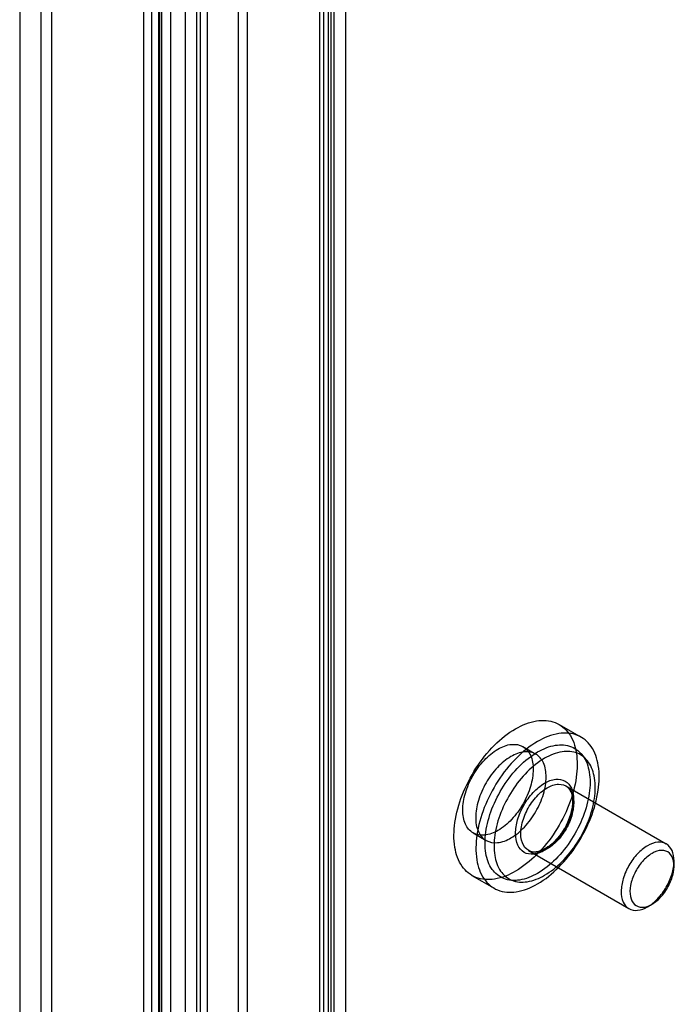
# Model space of a CAD drawing. Units: millimetres. Extents: x 104 to 806, y 189 to 1081.
# Drawn here: x 104 to 156, y 522 to 601 of the extents above; entities that cross this region are included whole.
import ezdxf

# ---------------------------------------------------------------- set-up
doc = ezdxf.new("R2010")
doc.units = ezdxf.units.MM
doc.header["$LTSCALE"] = 82.575141
doc.layers.get('0').update_dxf_attribs({"linetype": 'CONTINUOUS'})

msp = doc.modelspace()

# ---------------------------------------------------------------- linework, layer by layer
at = {"color": 7, "linetype": 'CONTINUOUS'}
for p, q in [((118.115, 439.75), (118.115, 928.671)), ((118.963, 439.26), (118.963, 929.161)), ((117.178, 926.548), (117.178, 440.24)), ((118.378, 926.548), (118.378, 440.24)), ((103.878, 916.474), (103.878, 431.799)), ((103.927, 431.478), (103.927, 916.154)), ((105.582, 910.247), (105.582, 426.545)), ((106.471, 426.705), (106.471, 908.115)), ((129.127, 446.108), (129.127, 907.311)), ((128.279, 906.821), (128.279, 445.618)), ((128.864, 904.862), (128.864, 445.944)), ((130.064, 904.862), (130.064, 445.944)), ((127.983, 446.409), (127.983, 902.483)), ((128.654, 901.908), (128.654, 445.835)), ((114.454, 899.757), (114.454, 438.598)), ((113.859, 438.458), (113.859, 898.605)), ((115.059, 438.453), (115.059, 898.61)), ((115.125, 438.024), (115.125, 899.182)), ((121.443, 443.15), (121.443, 899.036)), ((122.158, 898.48), (122.158, 442.594)), ((115.298, 439.531), (115.298, 897.394)), ((116.013, 438.973), (116.013, 896.838)), ((147.212, 544.69), (148.98, 543.669)), ((144.298, 542.908), (145.338, 542.308)), ((149.413, 541.856), (148.973, 542.353)), ((147.758, 539.756), (155.819, 535.102)), ((140.298, 535.98), (141.338, 535.38)), ((144.758, 534.56), (152.819, 529.906)), ((156.44, 533.321), (156.44, 533.729)), ((140.212, 532.566), (141.98, 531.545)), ((143.767, 532.077), (143.117, 532.209)), ((154.672, 530.259), (154.319, 530.055))]:
    msp.add_line(p, q, dxfattribs=at)
for points, knots in [([(143.712, 544.343), (144.234, 544.645), (145.27, 545.081), (146.925, 545.006), (148.168, 543.977), (148.71, 542.327), (148.659, 540.337), (148.056, 538.17), (146.968, 536.057), (145.52, 534.232), (144.332, 533.27), (143.712, 532.912)], [0, 0, 0, 0, 0.102878, 0.18796, 0.268464, 0.361546, 0.474539, 0.604428, 0.742465, 0.877727, 1, 1, 1, 1]), ([(143.712, 532.912), (143.19, 532.611), (142.154, 532.174), (140.499, 532.25), (139.256, 533.279), (138.714, 534.929), (138.765, 536.918), (139.368, 539.085), (140.456, 541.198), (141.904, 543.024), (143.092, 543.985), (143.712, 544.343)], [0, 0, 0, 0, 0.102878, 0.18796, 0.268464, 0.361546, 0.474539, 0.604428, 0.742465, 0.877727, 1, 1, 1, 1]), ([(145.48, 531.892), (146.103, 532.252), (147.292, 533.216), (148.735, 535.037), (149.818, 537.139), (150.423, 539.294), (150.48, 541.284), (149.948, 542.935), (148.715, 543.978), (147.051, 544.066), (146.006, 543.627), (145.48, 543.323)], [0, 0, 0, 0, 0.122879, 0.257999, 0.394372, 0.524116, 0.637202, 0.730343, 0.810577, 0.896245, 1, 1, 1, 1]), ([(145.48, 543.323), (144.857, 542.963), (143.667, 541.999), (142.225, 540.178), (141.142, 538.076), (140.536, 535.92), (140.479, 533.931), (141.012, 532.28), (142.245, 531.236), (143.908, 531.148), (144.954, 531.588), (145.48, 531.892)], [0, 0, 0, 0, 0.122879, 0.257999, 0.394372, 0.524116, 0.637202, 0.730343, 0.810577, 0.896245, 1, 1, 1, 1]), ([(142.298, 542.71), (142.63, 542.902), (143.292, 543.176), (144.357, 543.013), (145.029, 542.175), (145.191, 541.004), (144.958, 539.656), (144.356, 538.278), (143.469, 537.06), (142.704, 536.413), (142.298, 536.178)], [0, 0, 0, 0, 0.114863, 0.207595, 0.299911, 0.413869, 0.552145, 0.705068, 0.859647, 1, 1, 1, 1]), ([(145.48, 542.477), (145.926, 542.735), (146.811, 543.107), (148.217, 543.04), (149.27, 542.171), (149.736, 540.776), (149.698, 539.087), (149.191, 537.246), (148.27, 535.441), (147.035, 533.875), (146.013, 533.045), (145.48, 532.737)], [0, 0, 0, 0, 0.103303, 0.188219, 0.267731, 0.360432, 0.473055, 0.602505, 0.739887, 0.876489, 1, 1, 1, 1]), ([(142.298, 536.178), (141.965, 535.986), (141.303, 535.712), (140.238, 535.875), (139.567, 536.713), (139.404, 537.885), (139.637, 539.233), (140.24, 540.61), (141.126, 541.829), (141.892, 542.476), (142.298, 542.71)], [0, 0, 0, 0, 0.114863, 0.207595, 0.299911, 0.413869, 0.552145, 0.705068, 0.859647, 1, 1, 1, 1]), ([(145.48, 532.737), (145.033, 532.48), (144.148, 532.107), (142.743, 532.175), (141.69, 533.043), (141.223, 534.438), (141.261, 536.128), (141.768, 537.969), (142.689, 539.773), (143.925, 541.34), (144.946, 542.169), (145.48, 542.477)], [0, 0, 0, 0, 0.103303, 0.188219, 0.267731, 0.360432, 0.473055, 0.602505, 0.739887, 0.876489, 1, 1, 1, 1]), ([(143.338, 535.578), (143.739, 535.81), (144.499, 536.449), (145.386, 537.661), (145.993, 539.037), (146.231, 540.39), (146.073, 541.568), (145.399, 542.414), (144.33, 542.575), (143.669, 542.301), (143.338, 542.11)], [0, 0, 0, 0, 0.138746, 0.292444, 0.446143, 0.58489, 0.699202, 0.792446, 0.88569, 1, 1, 1, 1]), ([(146.045, 532.586), (146.557, 532.881), (147.534, 533.673), (148.719, 535.169), (149.609, 536.896), (150.106, 538.666), (150.153, 540.301), (149.715, 541.657), (148.703, 542.514), (147.336, 542.586), (146.478, 542.225), (146.045, 541.976)], [0, 0, 0, 0, 0.122879, 0.257999, 0.394372, 0.524116, 0.637202, 0.730343, 0.810577, 0.896245, 1, 1, 1, 1]), ([(143.338, 542.11), (142.936, 541.878), (142.176, 541.238), (141.29, 540.027), (140.682, 538.651), (140.444, 537.298), (140.603, 536.12), (141.277, 535.273), (142.346, 535.112), (143.007, 535.387), (143.338, 535.578)], [0, 0, 0, 0, 0.138746, 0.292444, 0.446143, 0.58489, 0.699202, 0.792446, 0.88569, 1, 1, 1, 1]), ([(146.045, 541.976), (145.534, 541.68), (144.556, 540.888), (143.372, 539.392), (142.482, 537.666), (141.985, 535.895), (141.938, 534.261), (142.375, 532.905), (143.388, 532.047), (144.754, 531.975), (145.613, 532.336), (146.045, 532.586)], [0, 0, 0, 0, 0.122879, 0.257999, 0.394372, 0.524116, 0.637202, 0.730343, 0.810577, 0.896245, 1, 1, 1, 1]), ([(146.062, 534.592), (145.785, 534.428), (145.231, 534.203), (144.347, 534.335), (143.794, 535.025), (143.659, 535.985), (143.846, 537.089), (144.335, 538.219), (145.061, 539.229), (145.691, 539.769), (146.029, 539.969)], [0, 0, 0, 0, 0.116732, 0.209623, 0.302082, 0.414934, 0.551829, 0.70406, 0.857473, 1, 1, 1, 1]), ([(146.029, 539.969), (146.305, 540.134), (146.859, 540.358), (147.744, 540.226), (148.297, 539.536), (148.432, 538.577), (148.245, 537.473), (147.756, 536.342), (147.029, 535.333), (146.4, 534.793), (146.062, 534.592)], [0, 0, 0, 0, 0.116732, 0.209623, 0.302082, 0.414934, 0.551829, 0.70406, 0.857473, 1, 1, 1, 1]), ([(146.258, 539.608), (146.535, 539.768), (147.1, 540), (148.008, 539.723), (148.421, 538.837), (148.373, 537.753), (147.971, 536.577), (147.265, 535.497), (146.615, 534.915), (146.258, 534.709)], [0, 0, 0, 0, 0.128049, 0.231654, 0.344226, 0.488325, 0.658527, 0.835048, 1, 1, 1, 1]), ([(146.258, 534.709), (145.981, 534.549), (145.417, 534.317), (144.51, 534.591), (144.096, 535.473), (144.14, 536.552), (144.538, 537.726), (145.242, 538.812), (145.895, 539.399), (146.258, 539.608)], [0, 0, 0, 0, 0.127801, 0.231211, 0.34339, 0.486915, 0.656562, 0.832754, 1, 1, 1, 1]), ([(147.758, 539.756), (147.875, 539.688), (148.087, 539.473), (148.259, 539.026), (148.291, 538.688), (148.291, 538.505)], [0, 0, 0, 0, 0.288387, 0.612807, 1, 1, 1, 1]), ([(148.291, 538.505), (148.291, 538.231), (148.208, 537.646), (147.902, 536.786), (147.43, 535.959), (146.841, 535.255), (146.376, 534.883), (146.138, 534.741)], [0, 0, 0, 0, 0.182982, 0.390255, 0.606719, 0.815158, 1, 1, 1, 1]), ([(154.319, 530.055), (154.62, 530.229), (155.19, 530.708), (155.855, 531.617), (156.31, 532.649), (156.489, 533.664), (156.37, 534.547), (155.865, 535.182), (155.063, 535.303), (154.567, 535.097), (154.319, 534.954)], [0, 0, 0, 0, 0.138746, 0.292444, 0.446143, 0.58489, 0.699202, 0.792446, 0.88569, 1, 1, 1, 1]), ([(146.108, 534.724), (145.949, 534.632), (145.641, 534.491), (145.167, 534.416), (144.875, 534.492), (144.758, 534.56)], [0, 0, 0, 0, 0.387162, 0.711641, 1, 1, 1, 1]), ([(154.319, 534.954), (154.017, 534.78), (153.447, 534.3), (152.783, 533.392), (152.327, 532.359), (152.148, 531.345), (152.267, 530.461), (152.773, 529.826), (153.575, 529.706), (154.07, 529.912), (154.319, 530.055)], [0, 0, 0, 0, 0.138746, 0.292444, 0.446143, 0.58489, 0.699202, 0.792446, 0.88569, 1, 1, 1, 1]), ([(154.672, 534.341), (154.379, 534.172), (153.84, 533.693), (153.253, 532.802), (152.914, 531.827), (152.867, 530.93), (153.191, 530.184), (153.951, 529.925), (154.435, 530.122), (154.672, 530.259)], [0, 0, 0, 0, 0.16213, 0.339201, 0.507548, 0.651231, 0.764086, 0.868457, 1, 1, 1, 1]), ([(154.672, 530.259), (154.965, 530.428), (155.504, 530.907), (156.091, 531.798), (156.43, 532.773), (156.477, 533.67), (156.154, 534.416), (155.393, 534.675), (154.91, 534.478), (154.672, 534.341)], [0, 0, 0, 0, 0.16213, 0.339201, 0.507548, 0.651231, 0.764086, 0.868457, 1, 1, 1, 1])]:
    msp.add_open_spline(points, degree=3, knots=knots, dxfattribs=at)

doc.saveas('drawing.dxf')
